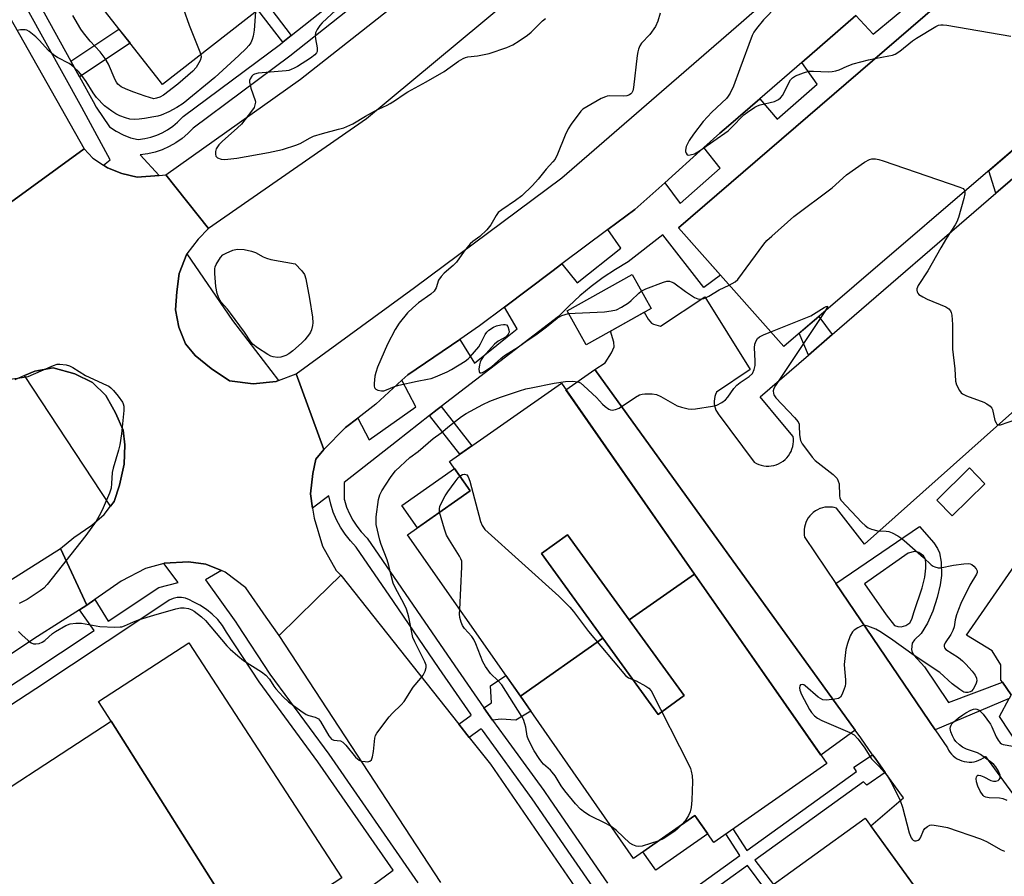
# Model space of a CAD drawing. Units: inches. Extents: x 1261765 to 1267765, y 525453 to 529453.
# Drawn here: x 1262958 to 1263266, y 526626 to 526894 of the extents above; entities that cross this region are included whole.
import ezdxf

# ---------------------------------------------------------------- set-up
doc = ezdxf.new("R2010")
doc.units = ezdxf.units.IN
doc.header["$MEASUREMENT"] = 0
for name, color, linetype in [('BLDG-Footprint', 5, 'Continuous'), ('CULTRL-Pad', 6, 'Continuous'), ('TRANS-Non Street Sidewalk', 7, 'Continuous'), ('TRANS-Parking Lot', 4, 'Continuous'), ('TRANS-Road', 130, 'Continuous'), ('TRANS-Street Sidewalk', 7, 'Continuous'), ('Undefined', 1, 'Continuous')]:
    doc.layers.add(name, color=color, linetype=linetype)

msp = doc.modelspace()

# ---------------------------------------------------------------- linework, layer by layer
at = {"layer": 'BLDG-Footprint'}
for points, elevation in [([(1263044.44, 526906.1), (1263002.7, 526873.46), (1263001.65, 526874.8), (1262968.87, 526916.73), (1262954.1, 526935.62), (1262973.5, 526950.78), (1262980.72, 526941.54), (1262993.67, 526951.67), (1262990.94, 526955.16), (1263001.46, 526963.38)], 479.81), ([(1263355.04, 526875.07), (1263323.35, 526836.67), (1263285.85, 526867.61), (1263197.12, 526791.5), (1263164.12, 526828.65), (1263285.5, 526933.25)], 474.73), ([(1263155.58, 526803.39), (1263135.24, 526792.02), (1263129.28, 526802.68), (1263149.62, 526814.04)], 476.82), ([(1263169.2, 526720.3), (1263148.76, 526705.96), (1263129.47, 526732.61), (1263121.33, 526726.72), (1263140.53, 526700.19), (1263114.68, 526682.05), (1263079.39, 526732.62), (1263098.99, 526746.3), (1263092.54, 526755.55), (1263127.55, 526779.98)], 478.62), ([(1263148.76, 526705.96), (1263165.92, 526682.26), (1263157.78, 526676.37), (1263140.53, 526700.19), (1263121.33, 526726.72), (1263129.47, 526732.61)], 479.51), ([(1263114.68, 526682.05), (1263140.53, 526700.19), (1263157.78, 526676.37), (1263165.92, 526682.26), (1263148.76, 526705.96), (1263169.2, 526720.3), (1263210.57, 526661.03), (1263175.19, 526636.34), (1263169.32, 526644.76), (1263150.07, 526631.33)], 479.57), ([(1263025.8, 526612.33), (1262986.72, 526674.23), (1262982.72, 526680.37), (1263010.97, 526698.75), (1263058.84, 526625.2), (1263029.75, 526606.27)], 479.44), ([(1263025.8, 526612.33), (1262998.12, 526594.32), (1262999.81, 526591.72), (1262975.52, 526575.92), (1262934.57, 526640.3), (1262986.72, 526674.23)], 479.52), ([(1263264.57, 526585.86), (1263244.18, 526570.99), (1263227.19, 526596.13), (1263218.11, 526590), (1263235.32, 526564.53), (1263210.32, 526546.31), (1263174.07, 526596.42), (1263193.23, 526610.27), (1263187.33, 526618.42), (1263222.58, 526643.91)], 478.72)]:
    msp.add_lwpolyline(points, close=True, dxfattribs=dict(at, elevation=elevation))
at = {"layer": 'CULTRL-Pad'}
for points in [[(1263098.99, 526746.3), (1263082.46, 526734.77), (1263077.58, 526741.76), (1263094.11, 526753.3)], [(1263260.04, 526748.54), (1263249.82, 526738.48), (1263244.95, 526743.44), (1263255.17, 526753.49)], [(1263173.35, 526638.99), (1263157.07, 526627.63), (1263153.04, 526633.4), (1263169.32, 526644.76)]]:
    msp.add_lwpolyline(points, close=True, dxfattribs=at)
at = {"layer": 'TRANS-Non Street Sidewalk'}
for points in [[(1263042.99, 526888.81), (1263040.35, 526886.71), (1263032.61, 526896.85), (1263035.27, 526898.93)], [(1262976.74, 526875.87), (1262974.01, 526880.81), (1262989.11, 526890.84), (1262992.58, 526886.4)], [(1263086.24, 526769.86), (1263088.66, 526771.76), (1263089.9, 526772.71), (1263099.55, 526760.44), (1263095.74, 526757.78)], [(1263106, 526674.61), (1263103.22, 526678.44), (1263105.61, 526679.96), (1263105.34, 526685.33), (1263110.16, 526688.52), (1263114.68, 526682.05), (1263117.95, 526677.36), (1263113.28, 526674.56), (1263108.64, 526674.94)], [(1263228.86, 526658.2), (1263223.09, 526654.28), (1263222.04, 526655.28), (1263188.08, 526630.79), (1263193.84, 526623.13), (1263191.49, 526621.42), (1263185.73, 526629.09), (1263153.93, 526606.16), (1263151.68, 526609.4), (1263183.36, 526632.24), (1263178.97, 526638.98), (1263181.18, 526640.53), (1263185.56, 526633.83), (1263219.82, 526658.53), (1263219.04, 526659.85), (1263224.89, 526663.78), (1263225.64, 526662.73), (1263227.92, 526659.52)]]:
    msp.add_lwpolyline(points, close=True, dxfattribs=at)
for points in [[(1263265.48, 526686.43, 0), (1263268.2, 526682.48, 0), (1263267.61, 526681.39, 0), (1263244.47, 526671.51, 0), (1263213.37, 526717.37, 0), (1263239.55, 526735.14, 0), (1263244, 526730.07, 0), (1263245.18, 526728.3, 0), (1263245.84, 526726.93, 0), (1263246.33, 526724.02, 0), (1263246.4, 526719.82, 0), (1263246.07, 526716.89, 0), (1263245.13, 526712.91, 0), (1263243.72, 526708.66, 0), (1263242.11, 526704.95, 0), (1263240.03, 526701.7, 0), (1263238.02, 526699.71, 0), (1263237.31, 526698.71, 0), (1263237.07, 526696.64, 0), (1263237.27, 526695.75, 0), (1263237.76, 526694.88, 0), (1263241.11, 526691.29, 0), (1263248.63, 526680.11, 0)], [(1263239.31, 526726.99, 0), (1263238.01, 526727.37, 0), (1263236.01, 526726.82, 0), (1263222.4, 526717.21, 0), (1263229.17, 526707.59, 0), (1263231.78, 526704.16, 0), (1263232.76, 526703.85, 0), (1263233.85, 526703.75, 0), (1263235.29, 526704.2, 0), (1263236.49, 526705.02, 0), (1263237.11, 526706.15, 0), (1263237.87, 526708.53, 0), (1263240.4, 526715.95, 0), (1263241.18, 526719.29, 0), (1263241.51, 526722.19, 0), (1263241.53, 526723.93, 0), (1263241.31, 526725.14, 0), (1263240.8, 526726, 0)]]:
    msp.add_polyline3d(points, close=True, dxfattribs=at)
at = {"layer": 'TRANS-Parking Lot'}
for points in [[(1263264.57, 526585.86), (1263224.32, 526641.51), (1263234.52, 526650.23), (1263233.37, 526651.87), (1263228.86, 526658.2), (1263227.92, 526659.52), (1263225.64, 526662.73), (1263224.89, 526663.78), (1263221.17, 526669), (1263219.43, 526671.42), (1263138.03, 526784.31), (1263141.23, 526786.43), (1263143.23, 526789.49), (1263144.06, 526791.39), (1263143.95, 526792.82), (1263142.91, 526796.3), (1263153.45, 526802.2), (1263154.71, 526800.01), (1263155.68, 526798.82), (1263156.36, 526798.49), (1263158.58, 526797.91), (1263172.4, 526807.05), (1263186.6, 526784.26), (1263176.05, 526777.19), (1263175.76, 526776.53), (1263175.54, 526775.84), (1263175.4, 526775.13), (1263175.34, 526774.41), (1263175.36, 526773.69), (1263175.46, 526772.98), (1263175.64, 526772.28), (1263175.89, 526771.6), (1263176.22, 526770.96), (1263176.57, 526770.42), (1263187.85, 526755.32), (1263188.55, 526754.92), (1263189.28, 526754.6), (1263190.03, 526754.35), (1263190.81, 526754.18), (1263191.61, 526754.08), (1263192.4, 526754.07), (1263193.2, 526754.14), (1263193.98, 526754.29), (1263194.75, 526754.51), (1263195.49, 526754.81), (1263196.2, 526755.18), (1263196.86, 526755.62), (1263197.48, 526756.13), (1263198.05, 526756.69), (1263198.55, 526757.31), (1263198.99, 526757.97), (1263199.36, 526758.68), (1263199.66, 526759.42), (1263199.89, 526760.19), (1263200.03, 526760.97), (1263200.1, 526761.77), (1263200.09, 526762.57), (1263200.01, 526763.3), (1263196.26, 526767.87), (1263189.76, 526775.8), (1263204.79, 526788.79), (1263212.23, 526795.22), (1263263.48, 526839.49), (1263284.36, 526857.53)], [(1263315.49, 526812.64), (1263222.4, 526729.62), (1263213.62, 526740.88), (1263212.86, 526741.09), (1263212.33, 526741.19), (1263211.55, 526741.27), (1263210.76, 526741.27), (1263209.98, 526741.18), (1263209.21, 526741.03), (1263208.46, 526740.79), (1263208.38, 526740.76), (1263207.67, 526740.44), (1263206.98, 526740.05), (1263206.34, 526739.59), (1263205.75, 526739.07), (1263205.22, 526738.49), (1263204.75, 526737.86), (1263204.34, 526737.19), (1263204.01, 526736.48), (1263203.75, 526735.74), (1263203.56, 526734.97), (1263203.46, 526734.19), (1263203.43, 526733.41), (1263203.48, 526732.62), (1263203.62, 526731.85), (1263203.65, 526731.71), (1263213.37, 526717.37), (1263244.47, 526671.51), (1263248.27, 526665.91), (1263248.63, 526665.21), (1263249.06, 526664.56), (1263249.55, 526663.96), (1263250.11, 526663.4), (1263250.72, 526662.91), (1263251.37, 526662.48), (1263252.07, 526662.12), (1263252.79, 526661.84), (1263253.55, 526661.63), (1263254.32, 526661.5), (1263255.1, 526661.44), (1263255.88, 526661.47), (1263256.65, 526661.58), (1263257.41, 526661.76), (1263258.15, 526662.02), (1263258.86, 526662.36), (1263259.53, 526662.77), (1263260.15, 526663.24), (1263260.17, 526663.25), (1263330.63, 526566.72)]]:
    msp.add_lwpolyline(points, dxfattribs=at)
msp.add_lwpolyline([(1263219.43, 526671.42), (1263208.73, 526663.66), (1263169.2, 526720.3), (1263128.96, 526777.97), (1263138.03, 526784.31)], close=True, dxfattribs=at)
for points in [[(1263268.2, 526682.48, 0), (1263265.48, 526686.43, 0), (1263265.05, 526687.06, 0), (1263264.99, 526691.88, 0), (1263262.29, 526696.31, 0), (1263254.27, 526701.16, 0), (1263278.7, 526736.48, 0)], [(1263294.06, 526631.03, 0), (1263264.57, 526675.77, 0), (1263267.61, 526681.39, 0)]]:
    msp.add_polyline3d(points, dxfattribs=at)
at = {"layer": 'TRANS-Road'}
for points in [[(1262914.9, 526966.92), (1262936.67, 526926.3), (1262954.84, 526894.62), (1262978.26, 526853.3), (1262952.85, 526834.91), (1262946.49, 526846.91), (1262926.6, 526882.53), (1262909.99, 526913.04), (1262908.72, 526915.3), (1262888.28, 526951.8), (1262857.28, 527007.09), (1262828.9, 527059.5), (1262818.33, 527075.62), (1262838.77, 527099.75), (1262858.46, 527068.83), (1262882.42, 527025.98)], [(1263219.79, 526994.77), (1263217.07, 526992.98), (1263211.99, 526988.99), (1263207.45, 526984.6), (1263202.4, 526980.6), (1263183.38, 526960.96), (1263153.36, 526935.44), (1263124.52, 526911), (1263066.52, 526862.71), (1263017.13, 526828.47), (1263003.79, 526845.19), (1263045.86, 526875.19), (1263102.23, 526919.62), (1263160.05, 526968.61), (1263194.08, 527001.2), (1263205.56, 527011.8)], [(1262979.04, 526710.59), (1262976.72, 526709.11), (1262963.6, 526700.79), (1262932.53, 526680.19), (1262908.43, 526666.72), (1262867.43, 526639.87), (1262809.27, 526606.06), (1262757.54, 526579.55), (1262724.15, 526561.46), (1262678.31, 526538.24), (1262643.94, 526521), (1262630.89, 526538.7), (1262691.6, 526566.02), (1262759.47, 526600.96), (1262838.9, 526644.97), (1262970.78, 526728.27)]]:
    msp.add_lwpolyline(points, close=True, dxfattribs=at)
for points in [[(1263219.66, 526895.04), (1263202.76, 526880.41), (1263189.61, 526869.03), (1263179.81, 526860.55), (1263177.13, 526858.23), (1263172.12, 526853.74), (1263159.84, 526842.75), (1263150.53, 526834.41), (1263142.03, 526828.06), (1263127.67, 526817.34), (1263124.51, 526814.98), (1263109.72, 526803.83), (1263101.94, 526797.95), (1263095.72, 526793.71), (1263079.44, 526782.61), (1263077.66, 526780.97), (1263069.46, 526773.43), (1263063.81, 526769.09), (1263059.94, 526766.11), (1263053.18, 526759.32), (1263044.54, 526782.97), (1263081.52, 526809.94), (1263127.63, 526844.31), (1263183.8, 526892.9), (1263246.15, 526947.44)], [(1262952.85, 526834.91), (1262978.26, 526853.3), (1262980.9, 526850.41), (1262984.28, 526848.26), (1262985.55, 526847.44), (1262990.06, 526845.65), (1262994.79, 526844.45), (1263001.71, 526845.02), (1263003.79, 526845.19), (1263017.13, 526828.47), (1263013.94, 526825.1), (1263010.37, 526820.51), (1263010.36, 526820.48), (1263007.97, 526814.32), (1263007.22, 526808.57), (1263006.79, 526802.98), (1263007.83, 526797.52), (1263009.88, 526792.3), (1263011.98, 526789.88), (1263012.99, 526788.7), (1263017.93, 526784.62), (1263023.66, 526780.79), (1263031.05, 526779.77), (1263038.3, 526780.54), (1263039.01, 526780.81), (1263044.54, 526782.97), (1263053.18, 526759.32), (1263050.74, 526756.29), (1263049.73, 526751.72), (1263049.01, 526745.36), (1263049.68, 526740.92), (1263050.15, 526737.82), (1263052.81, 526729.01), (1263057.11, 526721.43), (1263058.49, 526719.93), (1263050.73, 526712.33), (1263039.25, 526701.09), (1263035.17, 526706.84), (1263028.77, 526715.99), (1263022.34, 526720.93), (1263021.22, 526721.39), (1263016.3, 526723.42), (1263010.82, 526724.13), (1263003.3, 526723.67), (1263003.1, 526723.62), (1262997.41, 526722.06), (1262989.8, 526718.09), (1262981.6, 526712.36), (1262979.04, 526710.59), (1262970.78, 526728.27), (1262975.04, 526731.76), (1262980.66, 526735.63), (1262984.53, 526738.94), (1262986.48, 526741.51), (1262987.61, 526743), (1262989.33, 526748.07), (1262990.7, 526754.71), (1262991, 526760.76), (1262990.41, 526765.35), (1262988, 526770.7), (1262986.95, 526772.6), (1262984.97, 526776.17), (1262980.82, 526780.21), (1262975.36, 526782.91), (1262968.57, 526784.87), (1262962.8, 526783.77), (1262959.59, 526782.38), (1262956.54, 526781.07)], [(1263089.77, 526623.81), (1263039.25, 526701.09), (1263050.73, 526712.33), (1263058.49, 526719.93), (1263095.41, 526673.32), (1263098.72, 526669.14), (1263105.31, 526660.82), (1263144.34, 526604.1)]]:
    msp.add_lwpolyline(points, dxfattribs=at)
at = {"layer": 'TRANS-Street Sidewalk'}
for points in [[(1263091.65, 526921.32), (1263042.58, 526882.3), (1263012.35, 526859.81), (1263010.69, 526858.1), (1263008.87, 526856.56), (1263006.92, 526855.21), (1263004.85, 526854.04), (1263002.67, 526853.07), (1263000.42, 526852.31), (1262998.1, 526851.76), (1262995.74, 526851.44), (1263001.71, 526845.02), (1262994.79, 526844.45), (1262990.06, 526845.65), (1262985.55, 526847.44), (1262984.28, 526848.26), (1262986.32, 526849.89), (1262977.53, 526866.24), (1262960.52, 526896.96)], [(1262964, 526898.88), (1262974.01, 526880.81), (1262976.74, 526875.87), (1262981.02, 526868.14), (1262981.98, 526866.36), (1262986.2, 526860.23), (1262988.23, 526858.84), (1262990.41, 526857.7), (1262992.7, 526856.83), (1262995.09, 526856.24), (1262997.22, 526856.53), (1262999.09, 526856.97), (1263000.91, 526857.58), (1263002.67, 526858.36), (1263004.34, 526859.31), (1263005.92, 526860.41), (1263007.38, 526861.65), (1263009.16, 526863.46), (1263039.63, 526886.14), (1263040.35, 526886.71), (1263042.99, 526888.81), (1263065.78, 526906.94)], [(1262823.56, 526604.81), (1262872.79, 526634.22), (1262915.37, 526659.65), (1262937.92, 526674.02), (1262960.32, 526688.62), (1262981.39, 526702.65), (1262976.72, 526709.11), (1262979.04, 526710.59), (1262981.6, 526712.36), (1262985.73, 526705.54), (1263001.56, 526716.1), (1263007.61, 526717.64), (1263003.1, 526723.62), (1263003.3, 526723.67), (1263010.82, 526724.13), (1263016.3, 526723.42), (1263021.22, 526721.39), (1263016.15, 526718.45), (1263025.67, 526705.26), (1263026.23, 526704.37), (1263036.34, 526688.96), (1263054.72, 526663.98), (1263082.62, 526623.68)], [(1263048.35, 526608.06), (1263074.85, 526627.66), (1263051.37, 526661.58), (1263032.95, 526686.61), (1263022.76, 526702.14), (1263021.49, 526704.17), (1263020, 526706.04), (1263018.32, 526707.74), (1263016.45, 526709.24), (1263014.43, 526710.52), (1263012.28, 526711.56), (1263011.16, 526712.25), (1263009.93, 526712.72), (1263008.64, 526712.95), (1263007.32, 526712.93), (1263006.04, 526712.66), (1263004.82, 526712.15), (1263003.73, 526711.42), (1262985.4, 526699.21), (1262963.12, 526684.37), (1262940.68, 526669.74)]]:
    msp.add_lwpolyline(points, dxfattribs=at)
for points in [[(1263039.01, 526780.81), (1263038.3, 526780.54), (1263031.05, 526779.77), (1263023.66, 526780.79), (1263017.93, 526784.62), (1263012.99, 526788.7), (1263011.98, 526789.88), (1263009.88, 526792.3), (1263007.83, 526797.52), (1263006.79, 526802.98), (1263007.22, 526808.57), (1263007.97, 526814.32), (1263010.36, 526820.48), (1263024.67, 526799.64)], [(1263212.23, 526795.22), (1263204.79, 526788.79), (1263201.92, 526795.62), (1263208.04, 526800.87)], [(1262986.48, 526741.51), (1262975.38, 526758.38), (1262959.59, 526782.38), (1262962.8, 526783.77), (1262968.57, 526784.87), (1262975.36, 526782.91), (1262980.82, 526780.21), (1262984.97, 526776.17), (1262986.95, 526772.6), (1262988, 526770.7), (1262990.41, 526765.35), (1262991, 526760.76), (1262990.7, 526754.71), (1262989.33, 526748.07), (1262987.61, 526743)]]:
    msp.add_lwpolyline(points, close=True, dxfattribs=at)
for points in [[(1263285.5, 526933.25, 0), (1263164.12, 526828.65, 0), (1263177.3, 526813.81, 0), (1263172.12, 526809.99, 0), (1263159.24, 526826.45, 0), (1263148.41, 526818.01, 0), (1263144.44, 526815.63, 0), (1263140.58, 526813.04, 0), (1263136.86, 526810.27, 0), (1263133.29, 526807.31, 0), (1263129.87, 526804.17, 0), (1263126.62, 526800.86, 0), (1263089.9, 526772.71, 0), (1263088.66, 526771.76, 0), (1263086.24, 526769.86, 0), (1263075.9, 526761.78, 0), (1263059.56, 526748.98, 0), (1263059.54, 526743.75, 0), (1263059.62, 526743.4, 0), (1263060.33, 526741.26, 0), (1263061.21, 526739.19, 0), (1263062.28, 526737.21, 0), (1263063.51, 526735.32, 0), (1263064.89, 526733.55, 0), (1263066.79, 526731.52, 0), (1263092.99, 526693.29, 0), (1263103.22, 526678.44, 0), (1263106, 526674.61, 0), (1263111.94, 526666.47, 0), (1263122.06, 526652.56, 0), (1263124.06, 526649.64, 0), (1263141.92, 526623.62, 0)], [(1263138.25, 526621.11, 0), (1263130.61, 526632.25, 0), (1263118.43, 526650, 0), (1263102.83, 526671.43, 0), (1263102.47, 526671.83, 0), (1263098.72, 526669.14, 0), (1263095.41, 526673.32, 0), (1263099.31, 526676.19, 0), (1263099.21, 526676.42, 0), (1263089.33, 526690.77, 0), (1263074.97, 526711.73, 0), (1263063.32, 526728.73, 0), (1263061.52, 526730.66, 0), (1263059.89, 526732.74, 0), (1263058.45, 526734.95, 0), (1263057.21, 526737.27, 0), (1263056.17, 526739.69, 0), (1263055.35, 526742.2, 0), (1263054.74, 526744.76, 0), (1263049.68, 526740.92, 0), (1263049.01, 526745.36, 0), (1263049.73, 526751.72, 0), (1263050.74, 526756.29, 0), (1263053.18, 526759.32, 0), (1263059.94, 526766.11, 0), (1263063.81, 526769.09, 0), (1263067.4, 526762.34, 0), (1263082.02, 526772.6, 0), (1263077.66, 526780.97, 0), (1263079.44, 526782.61, 0), (1263095.72, 526793.71, 0), (1263100.29, 526786.24, 0), (1263110.53, 526794.54, 0), (1263113.65, 526797.06, 0), (1263109.72, 526803.83, 0), (1263124.51, 526814.98, 0), (1263127.67, 526817.34, 0), (1263132.49, 526811.4, 0), (1263146.13, 526822.23, 0), (1263142.03, 526828.06, 0), (1263150.53, 526834.41, 0), (1263159.84, 526842.75, 0), (1263164.69, 526836.29, 0), (1263177.2, 526847.26, 0), (1263172.12, 526853.74, 0), (1263177.13, 526858.23, 0), (1263179.81, 526860.55, 0), (1263189.61, 526869.03, 0), (1263194.99, 526862.58, 0), (1263207.5, 526873.55, 0), (1263202.76, 526880.41, 0), (1263219.66, 526895.04, 0), (1263225.11, 526889.26, 0), (1263238.18, 526900.23, 0)], [(1263284.36, 526857.53, 0), (1263263.48, 526839.49, 0), (1263261.2, 526846.47, 0), (1263285.85, 526867.61, 0)]]:
    msp.add_polyline3d(points, dxfattribs=at)
at = {"layer": 'Undefined'}
for points, elevation in [([(1263060.3, 526980.91), (1263060.45, 526977.1), (1263060.39, 526975.94), (1263060.13, 526975.17), (1263059.42, 526974.3), (1263043.99, 526959.9), (1263040.58, 526956.83), (1263040.21, 526956.24), (1263039.84, 526954.68), (1263039.38, 526954.01), (1263038.76, 526953.4), (1263016.72, 526934.99), (1263010.32, 526930.39), (1263009.72, 526929.79), (1263009.14, 526928.79), (1263008.08, 526926.01), (1263007.87, 526925.15), (1263007.8, 526924.27), (1263008.91, 526898.82), (1263009.3, 526897.09), (1263011.08, 526892), (1263014.23, 526884.24), (1263014.72, 526882.86)], 480), ([(1263058.44, 526898.12), (1263052.68, 526892.79), (1263051.92, 526891.9), (1263051.11, 526890.69), (1263050.61, 526889.67), (1263050.5, 526888.86), (1263050.6, 526887.75), (1263051.11, 526884.99), (1263051.16, 526884.26), (1263051.1, 526883.82), (1263050.94, 526883.42), (1263050.41, 526882.75), (1263049.02, 526881.7), (1263044.95, 526879.14), (1263043.92, 526878.54), (1263042.98, 526878.12), (1263042.24, 526877.91), (1263041.38, 526877.78), (1263032.63, 526877.04), (1263031.56, 526876.74), (1263031.12, 526876.48), (1263030.71, 526876.11), (1263030.11, 526875.21), (1263029.99, 526874.71), (1263029.99, 526874.19), (1263030.4, 526872.31), (1263031.75, 526868.51), (1263031.82, 526867.97), (1263031.77, 526867.49), (1263031.37, 526866.31), (1263030.58, 526865.09), (1263027.42, 526861.1), (1263026.16, 526859.89), (1263021.36, 526855.61), (1263020.39, 526854.61), (1263019.92, 526853.99), (1263019.56, 526853.3), (1263019.34, 526852.5), (1263019.27, 526851.71), (1263019.41, 526851.02), (1263019.9, 526850.56), (1263021.08, 526850.08), (1263022.2, 526850), (1263025.95, 526850.45), (1263035.85, 526852.16), (1263040.27, 526853.18), (1263044.71, 526854.55), (1263046.05, 526855.08), (1263048.71, 526856.73), (1263049.98, 526857.33), (1263052.77, 526858.16), (1263057.78, 526859.45), (1263059.42, 526859.97), (1263062.29, 526861.19), (1263066.21, 526863.53), (1263069.01, 526865.1), (1263070.31, 526865.78), (1263073.03, 526867), (1263074, 526867.53), (1263075.64, 526868.55), (1263078.03, 526870.28), (1263079.5, 526871.21), (1263085.23, 526874.32), (1263090.87, 526877.54), (1263095.34, 526880.75), (1263096.77, 526881.58), (1263097.5, 526881.89), (1263098.26, 526882.11), (1263101.33, 526882.44), (1263104.92, 526883.15), (1263110.45, 526885.06), (1263112.33, 526885.86), (1263114.32, 526887.09), (1263116.97, 526888.89), (1263118.07, 526889.87), (1263121.62, 526893.45), (1263122.56, 526894.13)], 476), ([(1263194.91, 526897.94), (1263190.75, 526893.66), (1263188.57, 526890.99), (1263187.75, 526889.83), (1263187.25, 526888.82), (1263183.35, 526878.42), (1263181.39, 526872.97), (1263180.31, 526870.72), (1263179.72, 526869.78), (1263179.14, 526869.12), (1263174.63, 526864.82), (1263171.91, 526861.91), (1263168.87, 526857.93), (1263167.52, 526855.97), (1263166.59, 526854.08), (1263166.31, 526852.98), (1263166.35, 526852.47), (1263166.51, 526852.01), (1263166.92, 526851.51), (1263167.35, 526851.4), (1263167.85, 526851.44), (1263169.19, 526851.82), (1263170.74, 526852.71), (1263179.66, 526858.99), (1263180.73, 526859.98), (1263184.61, 526863.98), (1263185.73, 526864.86), (1263188.09, 526866.41), (1263188.84, 526866.79), (1263189.66, 526867.08), (1263194.24, 526868.2), (1263195.42, 526868.75), (1263196.06, 526869.29), (1263196.76, 526870.17), (1263198.64, 526874.02), (1263199.23, 526874.97), (1263199.82, 526875.57), (1263200.81, 526876.16), (1263203.27, 526877.15), (1263204.96, 526877.62), (1263206.39, 526877.68), (1263211.03, 526877.49), (1263212.2, 526877.56), (1263213.35, 526877.76), (1263214.41, 526878.1), (1263216.96, 526879.2), (1263218.82, 526879.91), (1263223.58, 526881.24), (1263225.58, 526881.62)], 474), ([(1263000, 526869.04), (1262997.32, 526869.87), (1262993.74, 526871.12), (1262991.34, 526872.05), (1262989.8, 526872.77), (1262988.8, 526873.58), (1262988.33, 526874.16), (1262987.91, 526874.92), (1262985.89, 526879.81), (1262984.84, 526881.66), (1262983.19, 526883.69), (1262980.07, 526887.08), (1262977.99, 526889.62), (1262977.15, 526890.82), (1262974.72, 526895.02)], 480), ([(1263031.79, 526896.2), (1263031.42, 526890.45), (1263031.15, 526888.55), (1263030.83, 526887.57), (1263030.35, 526886.56), (1263029.75, 526885.67), (1263028.9, 526884.7), (1263026.66, 526882.54), (1263019.11, 526875.69), (1263009.2, 526867.56), (1263007.22, 526866.23), (1263004.73, 526864.89), (1263002.35, 526863.91), (1263001.3, 526863.61), (1263000, 526863.35)], 478), ([(1263158.47, 526895.83), (1263157.68, 526893.26), (1263156.96, 526891.66), (1263155.18, 526889.14), (1263152.62, 526886.46), (1263152.09, 526885.53), (1263151.68, 526884.54), (1263151.45, 526883.75), (1263151.26, 526882.59), (1263150.1, 526872.58), (1263149.83, 526871.45), (1263149.53, 526870.87), (1263149.23, 526870.51), (1263148.83, 526870.21), (1263147.97, 526869.94), (1263146.81, 526869.87), (1263142.69, 526869.88), (1263141.84, 526869.8), (1263141.29, 526869.65), (1263140, 526869.05), (1263135.44, 526866.5), (1263134.23, 526865.72), (1263133.6, 526865.12), (1263130.57, 526861.03), (1263129.64, 526859.57), (1263128.7, 526857.63), (1263126.3, 526851.64), (1263125.53, 526850.08), (1263124.87, 526849.26), (1263122.77, 526847.02), (1263120.31, 526843.87), (1263118.52, 526841.92), (1263115.15, 526838.61), (1263113.19, 526837.14), (1263108.85, 526834.28), (1263107.76, 526833.39), (1263107.14, 526832.53), (1263105.42, 526829.61), (1263104.2, 526828.05), (1263102.04, 526825.87), (1263099.83, 526824.35), (1263098.99, 526823.6), (1263097.11, 526821.36), (1263094.66, 526817.85), (1263093.63, 526816.85), (1263090.82, 526814.45), (1263089.89, 526813.44), (1263089.12, 526812.26), (1263088.34, 526809.88), (1263087.75, 526808.86), (1263086.66, 526807.9), (1263082.78, 526805.16), (1263081.02, 526803.64), (1263079.35, 526802.03), (1263076.74, 526798.79), (1263075.53, 526796.81), (1263073.09, 526792.2), (1263070, 526785), (1263069.45, 526783.38), (1263069.2, 526782.25), (1263068.94, 526779.94), (1263068.93, 526779.12), (1263069.03, 526778.64), (1263069.13, 526778.44), (1263069.46, 526778.14), (1263070.15, 526777.83), (1263071.2, 526777.59), (1263072.01, 526777.63), (1263072.82, 526777.89), (1263075.36, 526779.03), (1263076.71, 526779.43), (1263082.41, 526780.7), (1263085.62, 526781.24), (1263086.76, 526781.51), (1263088.1, 526782), (1263091.8, 526783.56), (1263093.1, 526784.28), (1263097.41, 526786.96), (1263098.38, 526787.64), (1263099.03, 526788.23), (1263101.65, 526791.39), (1263102.25, 526792.37), (1263103.64, 526795.22), (1263104.24, 526796.02), (1263104.85, 526796.57), (1263106.25, 526797.51), (1263107.21, 526797.93), (1263108.59, 526798.29), (1263109.4, 526798.42), (1263109.9, 526798.43), (1263110.32, 526798.31), (1263110.76, 526797.78), (1263111.1, 526796.76), (1263111.16, 526795.98), (1263110.9, 526795.32), (1263110.58, 526794.95), (1263109.99, 526794.45), (1263107.76, 526793.15), (1263106.62, 526792.25), (1263103.06, 526788.25), (1263102.39, 526787.28), (1263102.12, 526786.59), (1263101.93, 526785.76), (1263101.74, 526784.39), (1263101.75, 526783.69), (1263101.89, 526783.37), (1263102.04, 526783.28), (1263102.42, 526783.25), (1263102.88, 526783.36), (1263103.81, 526783.85), (1263105.76, 526785.27), (1263108.55, 526787.77), (1263109.7, 526788.7), (1263114.07, 526791.42), (1263116.78, 526793.41), (1263119.51, 526795.19), (1263122.83, 526797.7), (1263126.19, 526800.4), (1263127.68, 526801.23), (1263129.78, 526801.78)], 476), ([(1263000, 526863.35), (1262997.11, 526862.83), (1262995.39, 526862.63), (1262993.97, 526862.55), (1262992.54, 526862.66), (1262991.18, 526863), (1262989.36, 526863.7), (1262988.1, 526864.31), (1262986.88, 526865.1), (1262984.54, 526866.83), (1262982.12, 526869.44), (1262981.03, 526870.85), (1262978.81, 526874.4), (1262977.46, 526876.33), (1262976.53, 526877.44), (1262975.13, 526878.83), (1262974.28, 526879.57), (1262973.57, 526880.04), (1262969.92, 526881.89), (1262968.74, 526882.62), (1262967.09, 526884.12), (1262964.19, 526887.36), (1262963.13, 526888.39), (1262961.05, 526890.08), (1262960.3, 526890.46), (1262959.76, 526890.57), (1262958.32, 526890.55), (1262957.19, 526890.35)], 478), ([(1263225.58, 526881.62), (1263230, 526882.4), (1263231.14, 526882.67), (1263231.94, 526882.99), (1263233.39, 526883.91), (1263237.41, 526887.13), (1263238.58, 526887.97), (1263244.67, 526891.64), (1263245.45, 526892), (1263246.18, 526892.17), (1263246.94, 526892.18), (1263248.12, 526892.03), (1263268.18, 526888.55)], 474), ([(1263014.72, 526882.86), (1263014.83, 526882.04), (1263014.52, 526881), (1263013.22, 526878.75), (1263012.26, 526877.65), (1263007.56, 526873.59), (1263003.08, 526870.14), (1263001.92, 526869.52), (1263000.87, 526869.21), (1263000, 526869.04)], 480), ([(1263180.04, 526810.73), (1263181.91, 526811.69), (1263182.75, 526812.48), (1263190.86, 526823.53), (1263191.81, 526824.67), (1263193.33, 526826.07), (1263200.23, 526832.13), (1263212.2, 526841.18), (1263216.75, 526845.22), (1263222.37, 526849.15), (1263223.88, 526850.02), (1263224.67, 526850.2), (1263225.75, 526850.19), (1263226.83, 526850), (1263228.18, 526849.58), (1263252.19, 526841.4), (1263253.2, 526840.9), (1263253.53, 526840.57), (1263253.76, 526840.09)], 476), ([(1263253.76, 526840.09), (1263253.78, 526839.22), (1263253.47, 526837.83), (1263251.8, 526831.9), (1263251.27, 526830.54), (1263250.72, 526829.56), (1263248.02, 526825.42), (1263246.18, 526822.35), (1263242.12, 526815.13), (1263239.15, 526810.56), (1263238.77, 526809.58), (1263238.72, 526809.09), (1263238.79, 526808.63), (1263239, 526808.2), (1263239.38, 526807.82), (1263240.59, 526807.01), (1263241.94, 526806.35), (1263247.77, 526803.9), (1263248.73, 526803.27), (1263249.25, 526802.65), (1263249.48, 526802.15), (1263249.65, 526801.33), (1263249.86, 526798.42), (1263249.85, 526790.64), (1263250.56, 526784.54), (1263250.86, 526780.6), (1263251.12, 526779.5), (1263252.06, 526777.71), (1263252.57, 526777.04), (1263253, 526776.68), (1263254.3, 526776.06), (1263259.64, 526774.13), (1263260.64, 526773.61), (1263261.7, 526772.82), (1263262.19, 526772.24), (1263262.41, 526771.75), (1263263.17, 526768.39), (1263263.49, 526767.62), (1263263.79, 526767.22), (1263264.21, 526766.99), (1263264.92, 526766.95), (1263269.67, 526768.64)], 476), ([(1263152.53, 526808.84), (1263153.95, 526809.5), (1263159.44, 526811.61), (1263160.54, 526811.92), (1263161.35, 526811.91), (1263161.88, 526811.78), (1263162.65, 526811.38), (1263166.3, 526808.74), (1263169.2, 526806.88), (1263170.18, 526806.39), (1263170.96, 526806.27), (1263172.06, 526806.52), (1263173.7, 526807.21), (1263176.84, 526809.24), (1263180.04, 526810.73)], 476), ([(1263129.78, 526801.78), (1263131.83, 526801.96), (1263141.03, 526802.38), (1263143.07, 526802.65), (1263144.79, 526803.02), (1263146.33, 526803.76), (1263148.51, 526805.18), (1263149.39, 526805.94), (1263151.7, 526808.21), (1263152.53, 526808.84)], 476), ([(1263193.03, 526796.1), (1263205.54, 526801.14), (1263209.7, 526803.68), (1263210.35, 526804.03), (1263210.74, 526804.12), (1263210.65, 526803.75), (1263209.89, 526802.45)], 478), ([(1263209.89, 526802.45), (1263194.53, 526779.3), (1263194.03, 526778.34), (1263193.82, 526777.6), (1263193.84, 526776.83), (1263193.99, 526776.33), (1263194.64, 526775.41), (1263200.5, 526769.25), (1263201.57, 526767.88), (1263201.86, 526767.18), (1263201.96, 526766.67), (1263202.06, 526763.85), (1263202.36, 526762.11), (1263202.85, 526761.09), (1263203.86, 526759.68), (1263205.98, 526756.91), (1263206.95, 526755.83), (1263212.56, 526751.4), (1263213.22, 526750.82), (1263213.77, 526750.16), (1263214.16, 526749.39), (1263214.41, 526748.57), (1263214.49, 526744.83), (1263214.65, 526744.06), (1263215.02, 526743.34), (1263221.53, 526736.44), (1263222.57, 526735.46), (1263223.46, 526734.8), (1263224.5, 526734.33), (1263226.52, 526733.86), (1263229.1, 526733.7), (1263229.94, 526733.57), (1263231, 526733.19), (1263232.77, 526732.26), (1263233.69, 526731.63), (1263234.74, 526730.76), (1263240.8, 526725.51), (1263243.24, 526723.21), (1263243.88, 526722.76), (1263244.36, 526722.54), (1263245.36, 526722.26), (1263246.16, 526722.22), (1263250.23, 526723.06), (1263253.47, 526723.5), (1263254.91, 526723.57), (1263255.44, 526723.47), (1263255.91, 526723.24), (1263256.53, 526722.73), (1263257.24, 526721.93), (1263257.55, 526721.27), (1263257.55, 526720.8), (1263257.4, 526720.31), (1263255.28, 526716.83), (1263252.47, 526711.07), (1263251.71, 526709.21), (1263251.17, 526707.59), (1263250.74, 526705.96), (1263250.36, 526703.76), (1263250.02, 526702.66), (1263249.37, 526701.4), (1263247.62, 526698.76), (1263247.29, 526698.05), (1263247.23, 526697.61), (1263247.33, 526697.22), (1263247.81, 526696.65), (1263251.76, 526694.14), (1263253.06, 526693.1), (1263254.08, 526692.14), (1263256.04, 526689.86), (1263256.94, 526688.68), (1263257.43, 526687.69), (1263257.49, 526686.92), (1263257.28, 526686.12), (1263256.79, 526685.06), (1263256.35, 526684.31), (1263255.82, 526683.69), (1263255.42, 526683.41), (1263254.7, 526683.19), (1263253.95, 526683.2), (1263253.43, 526683.39), (1263252.18, 526684.17), (1263249.77, 526685.99), (1263245.9, 526689.52), (1263237.92, 526694.78), (1263230.5, 526700.15), (1263227.1, 526702.35), (1263225.86, 526703.08), (1263223.38, 526704.04), (1263222.56, 526704.24), (1263222.01, 526704.26), (1263221.27, 526704.04), (1263220.29, 526703.52), (1263219.14, 526702.74), (1263218.55, 526702.19), (1263217.89, 526700.98), (1263217, 526698.59), (1263216.56, 526696.64), (1263216.02, 526692.03), (1263216.07, 526690.59), (1263216.42, 526687.16), (1263216.41, 526686.02), (1263216.25, 526685.19), (1263215.71, 526683.53), (1263215.28, 526682.48), (1263214.87, 526681.81), (1263214.23, 526681.39), (1263213.12, 526681.13), (1263210.43, 526680.84), (1263209.3, 526680.94), (1263208.57, 526681.31), (1263207.88, 526681.82), (1263203.83, 526685.29), (1263203.37, 526685.59), (1263202.92, 526685.76), (1263202.37, 526685.64), (1263202.12, 526685.36), (1263201.99, 526684.74), (1263202.09, 526684), (1263202.67, 526682.65), (1263205.17, 526677.95), (1263205.8, 526676.98), (1263206.75, 526675.94), (1263207.6, 526675.25), (1263209.01, 526674.44), (1263217.81, 526670.74), (1263219.09, 526670.03), (1263220.29, 526668.75), (1263222.28, 526666.12), (1263224.56, 526662.49), (1263226.93, 526660.1), (1263229.41, 526657.26), (1263230.61, 526655.25), (1263232.79, 526651.06), (1263233.52, 526649.48), (1263234.24, 526647.32), (1263236.35, 526639.37), (1263236.95, 526637.81), (1263237.22, 526637.37), (1263237.59, 526637.04), (1263238.04, 526636.84), (1263238.52, 526636.78), (1263239.18, 526637), (1263239.56, 526637.32), (1263239.88, 526637.73), (1263240.78, 526640.06), (1263241.25, 526640.69), (1263242.1, 526641.34), (1263242.81, 526641.68), (1263243.32, 526641.79), (1263244.14, 526641.77), (1263246.65, 526641.36), (1263248.33, 526640.95), (1263258.66, 526637.4), (1263260.52, 526636.61), (1263265.08, 526634.04), (1263266.17, 526633.64)], 478), ([(1263000, 526707.44), (1263006.92, 526709.41), (1263008.35, 526709.72), (1263009.47, 526709.71), (1263010.86, 526709.48), (1263011.92, 526709.14), (1263012.66, 526708.7), (1263014.97, 526706.88), (1263016.22, 526705.75), (1263022.91, 526697.84), (1263023.93, 526696.8), (1263026.27, 526694.66), (1263028.08, 526693.2), (1263033.69, 526689.74), (1263035.1, 526688.69), (1263036.17, 526687.42), (1263037.54, 526685.27), (1263038.19, 526684.41), (1263040.52, 526681.92), (1263042.14, 526680.32), (1263045.97, 526677.49), (1263047.7, 526676.35), (1263048.47, 526676.02), (1263050.53, 526675.54), (1263051.16, 526675.25), (1263051.54, 526674.98), (1263052.19, 526674.15), (1263054.76, 526669.7), (1263055.25, 526669.03), (1263055.62, 526668.66), (1263056.3, 526668.36), (1263058.43, 526668.07), (1263059.12, 526667.71), (1263060.09, 526666.72), (1263063.16, 526662.96), (1263063.71, 526662.44), (1263064.3, 526662.05), (1263065.03, 526661.77), (1263066.12, 526661.6), (1263066.93, 526661.58), (1263067.61, 526661.73), (1263068.07, 526662.12), (1263068.43, 526663.09), (1263068.72, 526664.78), (1263069.19, 526668.9), (1263069.42, 526669.73), (1263069.81, 526670.49), (1263073.69, 526675.66), (1263074.69, 526676.72), (1263077.42, 526679.37), (1263078.38, 526680.46), (1263081.19, 526684.9), (1263083.6, 526687.73), (1263084.29, 526688.64), (1263084.95, 526689.95), (1263085.25, 526691.04), (1263085.19, 526691.82), (1263084.81, 526692.84), (1263081.64, 526699.09), (1263081.06, 526700.43), (1263080.79, 526701.52), (1263079.78, 526706.85), (1263079.49, 526707.96), (1263079.02, 526709.29), (1263078.22, 526711.12), (1263075.65, 526715.85), (1263074.94, 526717.47), (1263074.12, 526720.27), (1263073.54, 526723), (1263073.06, 526724.72), (1263071.17, 526729.53), (1263070.7, 526730.89), (1263069.63, 526735.84), (1263069.53, 526737.01), (1263069.62, 526738.16), (1263070.35, 526743.66), (1263070.68, 526745.05), (1263071.35, 526746.33), (1263074.06, 526750.48), (1263074.89, 526751.69), (1263075.63, 526752.58), (1263080.1, 526756.79), (1263082.74, 526758.68), (1263087.43, 526762.7), (1263089.89, 526764.51), (1263092.54, 526766.7), (1263096.3, 526769.56), (1263097.72, 526770.53), (1263102.94, 526773.4), (1263105.11, 526774.38), (1263108.46, 526775.64), (1263114.42, 526777.59), (1263116.41, 526778.22), (1263118.12, 526778.61), (1263125.31, 526780), (1263128.78, 526780.5), (1263131.06, 526780.64), (1263132.72, 526780.49), (1263133.46, 526780.15), (1263134.58, 526779.22), (1263138.47, 526775.53), (1263140.38, 526773.47), (1263141.21, 526772.7), (1263142.38, 526771.88), (1263142.87, 526771.66), (1263143.39, 526771.56), (1263144.49, 526771.74), (1263145.56, 526772.21), (1263150.72, 526775.62), (1263151.97, 526776.35), (1263152.77, 526776.62), (1263153.61, 526776.71), (1263155.93, 526776.68), (1263157.33, 526776.43), (1263158.62, 526775.82), (1263163.79, 526772.94), (1263165.14, 526772.47), (1263167.16, 526772.01), (1263168.31, 526771.91), (1263169.48, 526772.01), (1263174.75, 526772.81), (1263176.15, 526773.18), (1263177.68, 526773.95), (1263178.83, 526774.77), (1263179.61, 526775.66), (1263181.51, 526778.35), (1263182.36, 526779.37), (1263183.43, 526780.23), (1263186.29, 526782.1), (1263187.27, 526783.05), (1263187.81, 526784.25), (1263188.1, 526785.56), (1263188.12, 526787.02), (1263187.92, 526791.12), (1263188.08, 526792.26), (1263188.46, 526793.32), (1263188.86, 526794.03), (1263189.46, 526794.57), (1263190.76, 526795.2), (1263193.03, 526796.1)], 478), ([(1262955.05, 526781.26), (1262958.84, 526781.76), (1262960.73, 526782.16), (1262962.39, 526782.8), (1262968.66, 526785.6), (1262969.78, 526785.94), (1262970.61, 526785.99), (1262972.57, 526785.8), (1262973.65, 526785.49), (1262974.67, 526784.94), (1262978.63, 526782.47), (1262985.2, 526779.45), (1262985.94, 526779.06), (1262986.62, 526778.57), (1262987.41, 526777.73), (1262988.88, 526775.91), (1262990.24, 526774.04), (1262990.45, 526773.55), (1262990.63, 526772.83), (1262990.68, 526771.46), (1262989.92, 526764.17), (1262989.36, 526760.71), (1262988.97, 526759.04), (1262987.27, 526753.45), (1262986.94, 526752.03), (1262986.81, 526748.6), (1262986.63, 526747.21), (1262986.12, 526745.58), (1262984.21, 526741.06), (1262983.34, 526739.26), (1262981.98, 526736.8), (1262978.79, 526732.31), (1262966.63, 526716.98), (1262965.62, 526715.9), (1262964.44, 526715), (1262960.42, 526712.38), (1262957.94, 526711.07)], 478), ([(1263089.44, 526739.64), (1263089.37, 526740.66), (1263089.53, 526741.44), (1263090.1, 526742.75), (1263091.17, 526744.81), (1263091.97, 526746.05), (1263094.32, 526749.18), (1263095.26, 526750.36), (1263095.79, 526750.89)], 480), ([(1263095.79, 526750.89), (1263096.57, 526751.41), (1263097.26, 526751.6), (1263097.91, 526751.36), (1263098.37, 526750.76), (1263098.83, 526749.39), (1263102.18, 526736.74), (1263102.78, 526735.47), (1263103.61, 526734.27), (1263126.69, 526713.34), (1263130.21, 526709.97), (1263131.34, 526708.62), (1263135.96, 526702.36), (1263147.59, 526688.51), (1263148.5, 526687.83), (1263150.93, 526686.9), (1263153.99, 526685.24), (1263154.91, 526684.59), (1263155.63, 526683.71), (1263167.39, 526660.56), (1263167.89, 526659.48), (1263168.16, 526658.64), (1263168.4, 526657.18), (1263168.51, 526655.41), (1263168.38, 526649.58), (1263168.11, 526647.27), (1263167.79, 526645.85), (1263167.32, 526644.8), (1263166.22, 526643.07), (1263165.25, 526641.92)], 480), ([(1263095.72, 526709.22), (1263096.39, 526722.56), (1263096.34, 526724.3), (1263096.09, 526725.11), (1263095.68, 526725.88), (1263092.47, 526730.89), (1263091.6, 526732.43), (1263090.93, 526734.39), (1263089.44, 526739.64)], 480), ([(1263143.12, 526641.29), (1263141.67, 526642.12), (1263136.31, 526644.72), (1263134.87, 526645.64), (1263133.53, 526646.69), (1263131.92, 526648.44), (1263128.57, 526652.48), (1263127.46, 526654.05), (1263125.54, 526657.15), (1263124.69, 526658.34), (1263124.1, 526658.96), (1263121.94, 526660.84), (1263121.37, 526661.47), (1263120.54, 526662.61), (1263119, 526665.03), (1263117.22, 526668.39), (1263116.83, 526669.6), (1263116.36, 526672.4), (1263116.1, 526673.48), (1263115.65, 526674.74), (1263115.12, 526675.77), (1263108.88, 526685.64), (1263107.79, 526686.91), (1263105.36, 526689.2), (1263103.82, 526691.34), (1263102.99, 526692.85), (1263100.73, 526698.46), (1263100.11, 526699.78), (1263099.46, 526700.71), (1263097.19, 526703.27), (1263096.55, 526704.21), (1263096.14, 526705.27), (1263095.8, 526706.67), (1263095.68, 526707.82), (1263095.72, 526709.22)], 480), ([(1262957.71, 526702.29), (1262958.74, 526701.24), (1262960.7, 526699.49), (1262961.61, 526698.81), (1262962.34, 526698.51), (1262963.1, 526698.45), (1262964.13, 526698.58), (1262965.04, 526698.97), (1262965.9, 526699.55), (1262968.35, 526701.66), (1262969.29, 526702.35), (1262972.54, 526704.24), (1262973.86, 526704.76), (1262975.61, 526704.97), (1262977.38, 526704.98), (1262983.16, 526703.89), (1262987.78, 526703.73), (1262989.5, 526703.75), (1262990.06, 526703.83), (1262990.84, 526704.08), (1262993.67, 526705.38), (1262995.55, 526706.09), (1263000, 526707.44)], 478), ([(1263266.99, 526649.44), (1263265.7, 526650.01), (1263264.57, 526650.19), (1263261.35, 526650.27), (1263260.27, 526650.48), (1263259.82, 526650.71), (1263259.45, 526651.05), (1263258.53, 526652.34), (1263257.83, 526653.96), (1263257.43, 526655.3), (1263257.32, 526656.28), (1263257.39, 526656.72), (1263257.54, 526657.09), (1263257.78, 526657.32), (1263257.97, 526657.37), (1263258.67, 526657.25), (1263259.73, 526656.81), (1263261.87, 526655.74), (1263262.67, 526655.47), (1263263.44, 526655.48), (1263264.15, 526655.74), (1263264.53, 526656.02), (1263264.77, 526656.39), (1263264.84, 526656.84), (1263264.8, 526657.32), (1263264.29, 526658.59), (1263263.4, 526660.02), (1263262.82, 526660.66), (1263262.16, 526661.23), (1263258.67, 526663.85), (1263257.68, 526664.32), (1263254.24, 526665.46), (1263252.98, 526666.16), (1263252.06, 526666.91), (1263250.97, 526667.94), (1263250.41, 526668.64), (1263249.85, 526669.64), (1263249.33, 526670.97), (1263249.15, 526672.02), (1263249.25, 526672.51), (1263249.45, 526672.98), (1263249.72, 526673.42), (1263250.28, 526674.03), (1263251.78, 526675.3), (1263253.13, 526676.3), (1263254.1, 526676.91), (1263255.66, 526677.71), (1263256.45, 526678), (1263256.98, 526678.08), (1263257.5, 526678), (1263258.24, 526677.66), (1263258.89, 526677.12), (1263259.46, 526676.46), (1263261.73, 526673.35), (1263262.23, 526672.45), (1263263.57, 526669.32), (1263264.16, 526668.36), (1263264.84, 526667.51), (1263265.24, 526667.18), (1263265.72, 526666.97), (1263268.8, 526666.42)], 478), ([(1263157.96, 526636.83), (1263152.78, 526635.17), (1263151.68, 526635.01), (1263150.9, 526635.15), (1263149.88, 526635.54), (1263148.95, 526636.13), (1263144.72, 526640.07), (1263143.12, 526641.29)], 480), ([(1263165.25, 526641.92), (1263163.68, 526640.38), (1263162.66, 526639.6), (1263159.32, 526637.44), (1263157.96, 526636.83)], 480)]:
    msp.add_lwpolyline(points, dxfattribs=dict(at, elevation=elevation))
at = {"layer": 'Undefined', "elevation": 478}
msp.add_lwpolyline([(1263038.66, 526788.09), (1263037.36, 526788.25), (1263036.62, 526788.51), (1263035.67, 526788.97), (1263032.47, 526791.05), (1263031.11, 526792.13), (1263030.39, 526792.97), (1263028.43, 526795.95), (1263024.01, 526801.96), (1263023.09, 526803.13), (1263021.07, 526805.4), (1263020.44, 526806.41), (1263019.84, 526808.09), (1263019.39, 526810.26), (1263019.06, 526814.38), (1263019.08, 526815.84), (1263019.21, 526816.39), (1263019.54, 526817.16), (1263020.86, 526819.37), (1263021.63, 526820.18), (1263022.62, 526820.75), (1263024.77, 526821.66), (1263026.05, 526821.92), (1263028.27, 526821.81), (1263030.56, 526821.38), (1263031.87, 526820.9), (1263034.19, 526819.53), (1263035.22, 526819.1), (1263036.66, 526818.77), (1263044.26, 526817.38), (1263046.28, 526815.2), (1263047.12, 526814.01), (1263047.55, 526812.64), (1263048.74, 526806.54), (1263049.69, 526800.66), (1263049.78, 526798.92), (1263049.65, 526798.08), (1263049.31, 526796.72), (1263049.01, 526795.94), (1263048.72, 526795.44), (1263047.26, 526793.59), (1263046.25, 526792.55), (1263043.5, 526790.1), (1263042.27, 526789.2), (1263041.31, 526788.71), (1263039.72, 526788.18)], close=True, dxfattribs=at)

doc.saveas('drawing.dxf')
